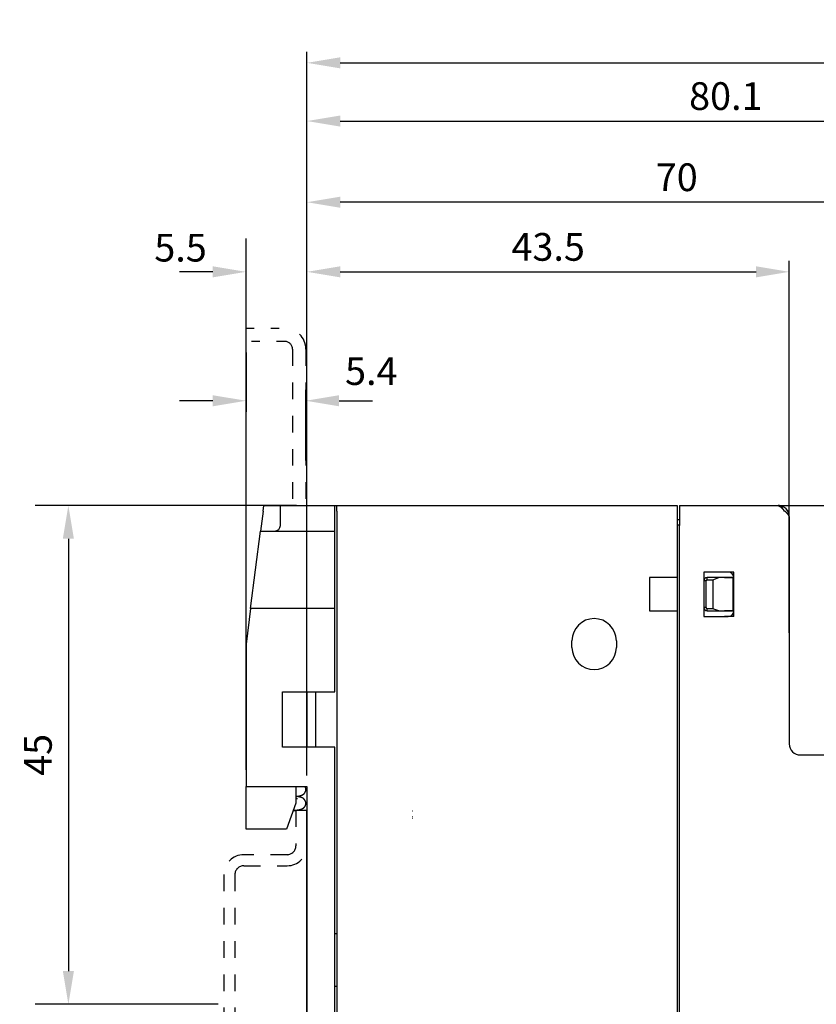
# Model space of a CAD drawing. Extents: x 792 to 1215, y 295 to 551.
# Drawn here: x 909 to 981, y 453 to 542 of the extents above; entities that cross this region are included whole.
import ezdxf

# ---------------------------------------------------------------- set-up
doc = ezdxf.new("R2010")
doc.units = 0
doc.header["$MEASUREMENT"] = 0
doc.header["$PDMODE"] = 2
doc.header["$PDSIZE"] = -0.01
doc.linetypes.add('HIDDEN', pattern=[4.5, 1.5, -1.5, 1.5])
doc.linetypes.add('SHORT_DASH', pattern=[3, 0.75, -1.5, 0.75])
for name, color, linetype in [('1', 7, 'Continuous'), ('2', 7, 'Continuous'), ('204', 7, 'Continuous'), ('3', 7, 'Continuous')]:
    doc.layers.add(name, color=color, linetype=linetype)
doc.styles.get("Standard").update_dxf_attribs({"font": 'monotxt.shx'})
doc.dimstyles.new('DSTYLE1', dxfattribs={"dimtxt": 2.5, "dimasz": 3, "dimexe": 1, "dimexo": 1, "dimgap": 1, "dimtad": 1, "dimdec": 3, "dimrnd": 0.01, "dimzin": 11, "dimdsep": 46, "dimtxsty": 'STANDARD', "dimcen": 0.09, "dimadec": 0, "dimazin": 0, "dimtp": 0.1, "dimtm": 0.1, "dimtfac": 1, "dimtdec": 3, "dimtofl": 0, "dimtmove": 2, "dimatfit": 3, "dimfxl": 1, "dimtolj": 1, "dimtzin": 0, "dimarcsym": 0})
doc.dimstyles.new('DSTYLE2', dxfattribs={"dimtxt": 2.5, "dimasz": 3, "dimexe": 3, "dimexo": 1.5, "dimgap": 1.5, "dimtad": 1, "dimdec": 3, "dimrnd": 0.1, "dimzin": 11, "dimdsep": 46, "dimtxsty": 'STANDARD', "dimcen": 0.09, "dimadec": 0, "dimazin": 0, "dimtp": 1, "dimtm": 1, "dimtfac": 1, "dimtdec": 3, "dimtofl": 0, "dimtmove": 2, "dimatfit": 3, "dimfxl": 1, "dimtolj": 1, "dimtzin": 0, "dimarcsym": 0})
doc.dimstyles.new('DSTYLE7', dxfattribs={"dimtxt": 2.5, "dimasz": 3, "dimexe": 1, "dimexo": 1, "dimgap": 1, "dimtad": 1, "dimdec": 3, "dimrnd": 0.1, "dimzin": 11, "dimdsep": 46, "dimtxsty": 'STANDARD', "dimcen": 0.09, "dimadec": 0, "dimazin": 0, "dimtp": 0.1, "dimtm": 0.1, "dimtfac": 1, "dimtdec": 3, "dimtofl": 0, "dimtmove": 2, "dimatfit": 3, "dimfxl": 1, "dimtolj": 1, "dimtzin": 0, "dimarcsym": 0})

# ---------------------------------------------------------------- blocks, each defined once
blk = doc.blocks.new('*D19')
at = {"layer": '2', "color": 0, "linetype": 'Continuous', "lineweight": -2}
for p, q in [((929.79, 474.139), (929.79, 522.072)), ((935.29, 474.139), (935.29, 522.072)), ((926.79, 519.072), (923.79, 519.072)), ((938.29, 519.072), (941.29, 519.072))]:
    blk.add_line(p, q, dxfattribs=at)
at = {"layer": '2', "color": 0, "linetype": 'Continuous'}
for points in [[(926.79, 519.572), (926.79, 518.572), (929.79, 519.072)], [(938.29, 519.572), (938.29, 518.572), (935.29, 519.072)]]:
    blk.add_solid(points, dxfattribs=at)
at = {"layer": 'Defpoints', "color": 0, "linetype": 'Continuous'}
for p in [(929.79, 519.072), (929.79, 472.639), (935.29, 472.639)]:
    blk.add_point(p, dxfattribs=at)
at = {"layer": '2', "color": 0, "linetype": 'Continuous', "insert": (923.885, 521.251), "char_height": 2.5, "attachment_point": 5}
blk.add_mtext('\\A1;5.5', dxfattribs=at)
blk = doc.blocks.new('*D18')
at = {"layer": '2', "color": 0, "linetype": 'Continuous', "lineweight": -2}
for p, q in [((935.29, 473.639), (935.29, 533.678)), ((1015.391, 455.654), (1015.391, 533.678)), ((938.29, 532.678), (1012.391, 532.678))]:
    blk.add_line(p, q, dxfattribs=at)
at = {"layer": '2', "color": 0, "linetype": 'Continuous'}
for points in [[(938.29, 533.178), (938.29, 532.178), (935.29, 532.678)], [(1012.391, 533.178), (1012.391, 532.178), (1015.391, 532.678)]]:
    blk.add_solid(points, dxfattribs=at)
at = {"layer": 'Defpoints', "color": 0, "linetype": 'Continuous'}
for p in [(1015.391, 532.678), (935.29, 472.639), (1015.391, 454.654)]:
    blk.add_point(p, dxfattribs=at)
at = {"layer": '2', "color": 0, "linetype": 'Continuous', "insert": (973.065, 534.929), "char_height": 2.5, "attachment_point": 5}
blk.add_mtext('\\A1;80.1', dxfattribs=at)
blk = doc.blocks.new('*D17')
at = {"layer": '2', "color": 0, "linetype": 'Continuous', "lineweight": -2}
for p, q in [((935.29, 473.639), (935.29, 526.355)), ((1005.29, 473.989), (1005.29, 526.355)), ((1002.29, 525.355), (938.29, 525.355))]:
    blk.add_line(p, q, dxfattribs=at)
at = {"layer": '2', "color": 0, "linetype": 'Continuous'}
for points in [[(938.29, 525.855), (938.29, 524.855), (935.29, 525.355)], [(1002.29, 525.855), (1002.29, 524.855), (1005.29, 525.355)]]:
    blk.add_solid(points, dxfattribs=at)
at = {"layer": 'Defpoints', "color": 0, "linetype": 'Continuous'}
for p in [(935.29, 525.355), (935.29, 472.639), (1005.29, 472.989)]:
    blk.add_point(p, dxfattribs=at)
at = {"layer": '2', "color": 0, "linetype": 'Continuous', "insert": (968.64, 527.606), "char_height": 2.5, "attachment_point": 5}
blk.add_mtext('\\A1;70', dxfattribs=at)
blk = doc.blocks.new('*D39')
at = {"layer": '1', "color": 0, "linetype": 'Continuous', "lineweight": -2}
for p, q in [((934.34, 497.989), (910.769, 497.989)), ((913.769, 494.989), (913.769, 455.989)), ((927.29, 452.989), (910.769, 452.989))]:
    blk.add_line(p, q, dxfattribs=at)
at = {"layer": '1', "color": 0, "linetype": 'Continuous'}
for points in [[(913.269, 494.989), (914.269, 494.989), (913.769, 497.989)], [(913.269, 455.989), (914.269, 455.989), (913.769, 452.989)]]:
    blk.add_solid(points, dxfattribs=at)
at = {"layer": 'Defpoints', "color": 0, "linetype": 'Continuous'}
for p in [(935.84, 497.989), (913.769, 452.989), (928.79, 452.989)]:
    blk.add_point(p, dxfattribs=at)
at = {"layer": '1', "color": 0, "linetype": 'Continuous', "insert": (911.019, 475.489), "char_height": 2.5, "attachment_point": 5, "rotation": 90}
blk.add_mtext('\\A1;45', dxfattribs=at)
blk = doc.blocks.new('*D41')
at = {"layer": '1', "color": 0, "linetype": 'Continuous', "lineweight": -2}
for p, q in [((977.984, 497.989), (1052.864, 497.989)), ((1049.864, 494.989), (1049.864, 311.711)), ((993.09, 308.711), (1052.864, 308.711))]:
    blk.add_line(p, q, dxfattribs=at)
at = {"layer": '1', "color": 0, "linetype": 'Continuous'}
for points in [[(1049.364, 494.989), (1050.364, 494.989), (1049.864, 497.989)], [(1049.364, 311.711), (1050.364, 311.711), (1049.864, 308.711)]]:
    blk.add_solid(points, dxfattribs=at)
at = {"layer": 'Defpoints', "color": 0, "linetype": 'Continuous'}
for p in [(976.484, 497.989), (991.59, 308.711), (1049.864, 308.711)]:
    blk.add_point(p, dxfattribs=at)
at = {"layer": '1', "color": 0, "linetype": 'Continuous', "insert": (1047.114, 403.35), "char_height": 2.5, "attachment_point": 5, "rotation": 90}
blk.add_mtext('\\A1;189.5', dxfattribs=at)
blk = doc.blocks.new('*D58')
at = {"layer": '1', "color": 0, "linetype": 'Continuous', "lineweight": -2}
for p, q in [((935.29, 473.639), (935.29, 520.072)), ((978.79, 486.489), (978.79, 520.072)), ((938.29, 519.072), (975.79, 519.072))]:
    blk.add_line(p, q, dxfattribs=at)
at = {"layer": '1', "color": 0, "linetype": 'Continuous'}
for points in [[(938.29, 519.572), (938.29, 518.572), (935.29, 519.072)], [(975.79, 519.572), (975.79, 518.572), (978.79, 519.072)]]:
    blk.add_solid(points, dxfattribs=at)
at = {"layer": 'Defpoints', "color": 0, "linetype": 'Continuous'}
for p in [(978.79, 519.072), (978.79, 485.489), (935.29, 472.639)]:
    blk.add_point(p, dxfattribs=at)
at = {"layer": '1', "color": 0, "linetype": 'Continuous', "insert": (957.04, 521.322), "char_height": 2.5, "attachment_point": 5}
blk.add_mtext('\\A1;43.5', dxfattribs=at)
blk = doc.blocks.new('*D62')
at = {"layer": '1', "color": 0, "linetype": 'Continuous', "lineweight": -2}
for p, q in [((929.79, 511.789), (929.79, 506.442)), ((935.19, 502.045), (935.19, 508.442)), ((926.79, 507.442), (923.79, 507.442)), ((938.19, 507.442), (941.19, 507.442))]:
    blk.add_line(p, q, dxfattribs=at)
at = {"layer": '1', "color": 0, "linetype": 'Continuous'}
for points in [[(926.79, 507.942), (926.79, 506.942), (929.79, 507.442)], [(938.19, 507.942), (938.19, 506.942), (935.19, 507.442)]]:
    blk.add_solid(points, dxfattribs=at)
at = {"layer": 'Defpoints', "color": 0, "linetype": 'Continuous'}
for p in [(929.79, 512.789), (935.19, 507.442), (935.19, 501.045)]:
    blk.add_point(p, dxfattribs=at)
at = {"layer": '1', "color": 0, "linetype": 'Continuous', "insert": (941.089, 510.118), "char_height": 2.5, "attachment_point": 5}
blk.add_mtext('\\A1;5.4', dxfattribs=at)
blk = doc.blocks.new('*D68')
at = {"layer": '1', "color": 0, "linetype": 'Continuous', "lineweight": -2}
for p, q in [((935.29, 473.639), (935.29, 538.931)), ((1039.99, 376.395), (1039.99, 538.931)), ((938.29, 537.931), (1036.99, 537.931))]:
    blk.add_line(p, q, dxfattribs=at)
at = {"layer": '1', "color": 0, "linetype": 'Continuous'}
for points in [[(938.29, 538.431), (938.29, 537.431), (935.29, 537.931)], [(1036.99, 538.431), (1036.99, 537.431), (1039.99, 537.931)]]:
    blk.add_solid(points, dxfattribs=at)
at = {"layer": 'Defpoints', "color": 0, "linetype": 'Continuous'}
for p in [(1039.99, 537.931), (935.29, 472.639), (1039.99, 375.395)]:
    blk.add_point(p, dxfattribs=at)
at = {"layer": '1', "color": 0, "linetype": 'Continuous', "insert": (987.64, 540.181), "char_height": 2.5, "attachment_point": 5}
blk.add_mtext('\\A1;105', dxfattribs=at)

msp = doc.modelspace()

# ---------------------------------------------------------------- linework, layer by layer
at = {"layer": '1', "color": 1, "linetype": 'Continuous'}
msp.add_line((935.2898, 435.5386), (935.2898, 470.4886), dxfattribs=at)
at = {"layer": '2', "color": 6, "linetype": 'HIDDEN'}
for p, q in [((929.7898, 512.7886), (929.7898, 513.9886)), ((929.7898, 512.7886), (929.7898, 513.9886)), ((933.9898, 512.0886), (933.9898, 497.9886)), ((935.1898, 512.0886), (935.1898, 497.9886))]:
    msp.add_line(p, q, dxfattribs=at)
at = {"layer": '2', "color": 6, "linetype": 'SHORT_DASH'}
for p, q in [((929.7898, 513.9886), (933.2898, 513.9886)), ((933.2898, 512.7886), (929.7898, 512.7886))]:
    msp.add_line(p, q, dxfattribs=at)
at = {"layer": '2', "color": 40, "linetype": 'HIDDEN'}
for p, q in [((934.2898, 470.4886), (934.2898, 467.2886)), ((933.4898, 466.4886), (929.5898, 466.4886)), ((929.5898, 465.4886), (933.4898, 465.4886)), ((927.7898, 464.6886), (927.7898, 441.2886)), ((928.7898, 464.6886), (928.7898, 441.2886))]:
    msp.add_line(p, q, dxfattribs=at)
at = {"layer": '2', "color": 5, "linetype": 'Continuous'}
for p, q in [((944.7897, 469.9386), (944.7907, 469.9386)), ((944.7898, 470.4386), (944.7907, 470.4386))]:
    msp.add_line(p, q, dxfattribs=at)
msp.add_lwpolyline([(944.7907, 469.7386), (944.7907, 469.7386), (944.7906, 469.7386), (944.7906, 469.7386), (944.7905, 469.7386), (944.7905, 469.7386, 0), (944.7904, 469.7386), (944.7904, 469.7386), (944.7903, 469.7386, 0), (944.7903, 469.7386), (944.7902, 469.7386, 0), (944.7902, 469.7386), (944.7901, 469.7386, 0), (944.7901, 469.7386), (944.79, 469.7386), (944.79, 469.7386), (944.7899, 469.7386), (944.7899, 469.7386), (944.7898, 469.7386)], format="xyb", dxfattribs=at)
at = {"layer": '2', "color": 6, "linetype": 'HIDDEN'}
for radius, end in [(1.9, 90), (0.7, 89.99999)]:
    msp.add_arc((933.2898, 512.0886), radius, 0, end, dxfattribs=at)
at = {"layer": '2', "color": 40, "linetype": 'HIDDEN'}
for centre, radius, start, end in [((933.4898, 467.2886), 1.8, 270, 0), ((933.4898, 467.2886), 0.8, 270, 0), ((929.5898, 464.6886), 1.8, 90, 180), ((929.5898, 464.6886), 0.8, 90, 180)]:
    msp.add_arc(centre, radius, start, end, dxfattribs=at)
at = {"layer": '204', "color": 6, "linetype": 'Continuous'}
for p, q in [((966.1907, 491.482), (966.1907, 488.482)), ((968.6908, 491.482), (966.1908, 491.482)), ((968.6907, 491.482), (968.6907, 488.482)), ((973.2898, 491.982), (971.0898, 491.982)), ((971.0898, 491.982), (971.0898, 487.982)), ((971.3907, 491.282), (971.3907, 491.482)), ((971.3907, 491.282), (971.8907, 491.282)), ((972.433, 491.482), (971.3908, 491.482)), ((971.8907, 491.282), (972.433, 491.482)), ((971.8907, 491.282), (971.8907, 488.682)), ((973.6908, 491.482), (972.433, 491.482)), ((973.6907, 491.482), (973.6907, 488.482)), ((973.7898, 488.482), (973.7898, 491.482)), ((971.2907, 491.182), (971.0907, 491.182)), ((971.2907, 488.782), (971.2907, 491.182)), ((971.2907, 488.782), (971.0907, 488.782)), ((971.8907, 488.682), (971.3907, 488.682)), ((971.3907, 488.482), (971.3907, 488.682)), ((972.433, 488.482), (971.8907, 488.682)), ((966.1908, 488.482), (968.6908, 488.482)), ((971.0898, 487.982), (973.2898, 487.982)), ((971.3908, 488.482), (972.433, 488.482)), ((972.433, 488.482), (973.6908, 488.482))]:
    msp.add_line(p, q, dxfattribs=at)
for centre, radius, start, end in [((971.3908, 491.182), 0.3, 90, 180), ((971.3908, 491.182), 0.1, 90, 180), ((973.2898, 491.482), 0.5, 0, 90), ((971.3908, 488.782), 0.3, 180, 270), ((971.3908, 488.782), 0.1, 180, 270), ((973.2898, 488.482), 0.5, 270, 0)]:
    msp.add_arc(centre, radius, start, end, dxfattribs=at)
at = {"layer": '3', "color": 6, "linetype": 'Continuous'}
for p, q in [((931.3258, 497.4886), (931.0954, 495.6886)), ((931.3258, 497.4886), (931.3898, 497.9886)), ((931.3898, 497.9886), (932.8898, 497.9886)), ((932.8898, 497.9886), (937.7898, 497.9886)), ((932.8898, 497.4886), (932.8898, 497.9886)), ((932.8898, 496.1886), (932.8898, 497.4886)), ((937.7898, 497.4886), (937.7898, 497.9886)), ((937.7898, 497.9886), (937.7898, 497.9886)), ((937.7898, 497.9886), (937.9908, 497.9886)), ((937.7898, 495.6886), (937.7898, 497.4886)), ((937.9908, 497.9886), (968.6908, 497.9886)), ((937.9908, 497.4886), (937.9908, 497.9886)), ((937.9908, 497.4886), (937.9908, 408.4886)), ((968.6908, 497.9886), (968.6908, 497.4886)), ((968.6908, 497.4886), (968.6908, 437.2886)), ((968.8898, 497.9886), (977.7898, 497.9886)), ((968.8898, 497.9886), (968.8898, 497.4886)), ((968.8898, 497.9886), (977.7898, 497.9886)), ((968.8898, 497.4886), (968.8898, 496.1886)), ((968.6908, 496.7386), (968.8898, 496.7386)), ((978.7898, 496.9886), (978.7898, 476.4886)), ((978.7898, 496.9886), (978.7898, 476.4886)), ((930.1994, 488.6886), (931.0954, 495.6886)), ((931.0954, 495.6886), (932.3898, 495.6886)), ((932.3898, 495.6886), (937.7898, 495.6886)), ((937.7898, 488.6886), (937.7898, 495.6886)), ((968.6908, 496.2386), (968.8898, 496.2386)), ((968.8898, 408.4886), (968.8898, 496.1886)), ((973.7898, 491.9886), (972.9408, 491.9886)), ((972.9408, 491.4886), (973.6908, 491.4886)), ((972.9408, 491.4886), (973.6908, 491.4886)), ((973.7898, 491.4886), (973.6908, 491.4886)), ((973.6908, 491.4886), (973.6908, 488.4886)), ((973.6908, 491.4886), (973.6908, 488.4886)), ((973.7898, 491.4886), (973.6908, 491.4886)), ((973.7898, 487.9886), (973.7898, 491.9886)), ((930.1994, 488.6886), (929.7898, 485.4886)), ((937.7898, 488.6886), (930.1994, 488.6886)), ((937.7898, 481.1886), (937.7898, 488.6886)), ((973.6908, 488.4886), (972.9408, 488.4886)), ((973.6908, 488.4886), (972.9408, 488.4886)), ((973.7898, 487.9886), (972.9408, 487.9886)), ((973.6908, 488.4886), (973.7898, 488.4886)), ((973.6908, 488.4886), (973.7898, 488.4886)), ((929.7898, 485.4886), (929.7898, 472.6386)), ((959.1908, 485.1886), (959.1908, 485.7886)), ((963.1908, 485.7886), (963.1908, 485.1886)), ((933.0898, 481.1886), (937.7898, 481.1886)), ((933.0898, 476.1886), (933.0898, 481.1886)), ((935.2898, 481.1886), (935.2898, 476.1886)), ((936.0898, 476.1886), (936.0898, 481.1886)), ((937.7898, 476.1886), (933.0898, 476.1886)), ((937.7898, 424.7886), (937.7898, 476.1886)), ((979.7898, 475.4886), (1004.2898, 475.4886)), ((929.7898, 472.6386), (935.2898, 472.6386)), ((929.7898, 468.7886), (929.7898, 472.6386)), ((934.2898, 472.6386), (934.2898, 471.1386)), ((935.2898, 472.6386), (935.2898, 435.5386)), ((934.2898, 471.1386), (933.4344, 468.7886)), ((935.2898, 470.4886), (934.0532, 470.4886)), ((933.4344, 468.7886), (929.7898, 468.7886)), ((937.7898, 459.3886), (937.9908, 459.3886)), ((937.9908, 454.5886), (937.7898, 454.5886))]:
    msp.add_line(p, q, dxfattribs=at)
for points in [[(977.7897, 497.9886), (977.79, 497.9885, -0.0250779), (977.7906, 497.9883, -0.0017464), (977.7916, 497.9879, -0.0011742), (977.793, 497.9874, -0.0018475), (977.7947, 497.9868, -0.0018504), (977.7969, 497.986, -0.001832), (977.7994, 497.985, -0.0017823), (977.8023, 497.9839, -0.0018556), (977.8055, 497.9826, -0.0018415), (977.8091, 497.9811, -0.0018919), (977.8131, 497.9794, -0.0018824), (977.8173, 497.9776, -0.001932), (977.8219, 497.9756, -0.0019293), (977.8268, 497.9734, -0.0019761), (977.8321, 497.971, -0.001976), (977.8376, 497.9685, -0.0020179), (977.8434, 497.9657, -0.0020247), (977.8496, 497.9627, -0.0020753), (977.856, 497.9595, -0.0020905), (977.8626, 497.9562, -0.0021547), (977.8696, 497.9526, -0.0021541), (977.8767, 497.9488, -0.0021449), (977.8841, 497.9448, -0.0021262), (977.8917, 497.9406, -0.0021451), (977.8995, 497.9362, -0.0021431), (977.9075, 497.9317, -0.0021659), (977.9157, 497.9269, -0.0021709), (977.9241, 497.9219, -0.0022013), (977.9326, 497.9167, -0.0022136), (977.9413, 497.9112, -0.0022491), (977.9502, 497.9056, -0.002267), (977.9592, 497.8998, -0.0023073), (977.9683, 497.8938, -0.0023301), (977.9776, 497.8875, -0.0023743), (977.987, 497.8811, -0.0024017), (977.9964, 497.8744, -0.0024501), (978.006, 497.8675, -0.002481), (978.0157, 497.8604, -0.0025317), (978.0255, 497.8531, -0.0025679), (978.0353, 497.8456, -0.0026252), (978.0452, 497.8379, -0.00266), (978.0551, 497.8299, -0.0027115), (978.0651, 497.8218, -0.0027639), (978.0751, 497.8134, -0.0028392), (978.0852, 497.8047, -0.0028558), (978.0952, 497.796, -0.0029123), (978.1051, 497.7871, -0.0029834), (978.1149, 497.7781, -0.0030457), (978.1244, 497.7691, -0.0031248), (978.1338, 497.76, -0.0032065), (978.143, 497.7509, -0.0032929), (978.1519, 497.7418, -0.0033931), (978.1607, 497.7326, -0.0034992), (978.1692, 497.7234, -0.003615), (978.1775, 497.7141, -0.0037384), (978.1856, 497.7049, -0.0038752), (978.1934, 497.6956, -0.0040203), (978.201, 497.6863, -0.0041795), (978.2084, 497.677, -0.0043494), (978.2154, 497.6677, -0.0045362), (978.2222, 497.6584, -0.0047331), (978.2287, 497.6491, -0.0049468), (978.235, 497.6398, -0.0051812), (978.2409, 497.6306, -0.0054441), (978.2465, 497.6213, -0.005697), (978.2519, 497.6121, -0.0059469), (978.2569, 497.6029, -0.0063133), (978.2616, 497.5938, -0.0068019), (978.2659, 497.5847, -0.0069508), (978.2699, 497.5756, -0.0067948), (978.2736, 497.5667, -0.0079571), (978.2769, 497.5576, -0.0101815), (978.2799, 497.5485, -0.0080832), (978.2824, 497.5399, -0.0025707), (978.2846, 497.5322, -0.012387), (978.2865, 497.5225, -0.0236975), (978.2882, 497.5077, -0.0123182), (978.2898, 497.4886, -0.0066289)], [(977.7897, 497.9886), (977.79, 497.9885, -0.0250779), (977.7906, 497.9883, -0.0017464), (977.7916, 497.9879, -0.0011742), (977.793, 497.9874, -0.0018475), (977.7947, 497.9868, -0.0018504), (977.7969, 497.986, -0.001832), (977.7994, 497.985, -0.0017823), (977.8023, 497.9839, -0.0018556), (977.8055, 497.9826, -0.0018415), (977.8091, 497.9811, -0.0018919), (977.8131, 497.9794, -0.0018824), (977.8173, 497.9776, -0.001932), (977.8219, 497.9756, -0.0019293), (977.8268, 497.9734, -0.0019761), (977.8321, 497.971, -0.001976), (977.8376, 497.9685, -0.0020179), (977.8434, 497.9657, -0.0020247), (977.8496, 497.9627, -0.0020753), (977.856, 497.9595, -0.0020905), (977.8626, 497.9562, -0.0021547), (977.8696, 497.9526, -0.0021541), (977.8767, 497.9488, -0.0021449), (977.8841, 497.9448, -0.0021262), (977.8917, 497.9406, -0.0021451), (977.8995, 497.9362, -0.0021431), (977.9075, 497.9317, -0.0021659), (977.9157, 497.9269, -0.0021709), (977.9241, 497.9219, -0.0022013), (977.9326, 497.9167, -0.0022136), (977.9413, 497.9112, -0.0022491), (977.9502, 497.9056, -0.002267), (977.9592, 497.8998, -0.0023073), (977.9683, 497.8938, -0.0023301), (977.9776, 497.8875, -0.0023743), (977.987, 497.8811, -0.0024017), (977.9964, 497.8744, -0.0024501), (978.006, 497.8675, -0.002481), (978.0157, 497.8604, -0.0025317), (978.0255, 497.8531, -0.0025679), (978.0353, 497.8456, -0.0026252), (978.0452, 497.8379, -0.00266), (978.0551, 497.8299, -0.0027115), (978.0651, 497.8218, -0.0027639), (978.0751, 497.8134, -0.0028392), (978.0852, 497.8047, -0.0028558), (978.0952, 497.796, -0.0029123), (978.1051, 497.7871, -0.0029834), (978.1149, 497.7781, -0.0030457), (978.1244, 497.7691, -0.0031248), (978.1338, 497.76, -0.0032065), (978.143, 497.7509, -0.0032929), (978.1519, 497.7418, -0.0033931), (978.1607, 497.7326, -0.0034992), (978.1692, 497.7234, -0.003615), (978.1775, 497.7141, -0.0037384), (978.1856, 497.7049, -0.0038752), (978.1934, 497.6956, -0.0040203), (978.201, 497.6863, -0.0041795), (978.2084, 497.677, -0.0043494), (978.2154, 497.6677, -0.0045362), (978.2222, 497.6584, -0.0047331), (978.2287, 497.6491, -0.0049468), (978.235, 497.6398, -0.0051812), (978.2409, 497.6306, -0.0054441), (978.2465, 497.6213, -0.005697), (978.2519, 497.6121, -0.0059469), (978.2569, 497.6029, -0.0063133), (978.2616, 497.5938, -0.0068019), (978.2659, 497.5847, -0.0069508), (978.2699, 497.5756, -0.0067948), (978.2736, 497.5667, -0.0079571), (978.2769, 497.5576, -0.0101815), (978.2799, 497.5485, -0.0080832), (978.2824, 497.5399, -0.0025707), (978.2846, 497.5322, -0.012387), (978.2865, 497.5225, -0.0236975), (978.2882, 497.5077, -0.0123182), (978.2898, 497.4886, -0.0066289)], [(977.9874, 497.9542), (977.9868, 497.9544, 0.0000666), (977.9858, 497.9547, -0.0002121), (977.9843, 497.9552, 0.0000875), (977.9825, 497.9558, 0.0005018), (977.9802, 497.9565, 0.0006202), (977.9776, 497.9573, 0.0006881), (977.9746, 497.9582, 0.0007273), (977.9712, 497.9593, 0.0008086), (977.9676, 497.9604, 0.0008514), (977.9636, 497.9615, 0.0009216), (977.9594, 497.9628, 0.0009665), (977.9549, 497.9641, 0.0010419), (977.9502, 497.9654, 0.0010952), (977.9452, 497.9668, 0.001178), (977.9401, 497.9682, 0.0012428), (977.9348, 497.9697, 0.0013386), (977.9293, 497.9711, 0.0014166), (977.9236, 497.9725, 0.0015248), (977.9179, 497.974, 0.0016271), (977.912, 497.9754, 0.0017708), (977.9061, 497.9768, 0.0018792), (977.9001, 497.9781, 0.0020022), (977.8941, 497.9794, 0.0022122), (977.8881, 497.9807, 0.0025518), (977.882, 497.9819, 0.0024263), (977.8761, 497.983, 0.0019109), (977.8704, 497.984, 0.0017536), (977.8649, 497.985, 0.0017796), (977.8597, 497.9858, 0.0018536), (977.8548, 497.9866, 0.0019412), (977.8501, 497.9873, 0.002048), (977.8456, 497.988, 0.0021302), (977.8414, 497.9885, 0.0022447), (977.8373, 497.989, 0.0023422), (977.8335, 497.9894, 0.0024742), (977.8299, 497.9898, 0.0025827), (977.8265, 497.9901, 0.0027321), (977.8233, 497.9904, 0.0028544), (977.8203, 497.9906, 0.0030242), (977.8175, 497.9907, 0.0031608), (977.8148, 497.9909, 0.0033525), (977.8123, 497.9909, 0.0035028), (977.81, 497.991, 0.0037185), (977.8078, 497.991, 0.0038836), (977.8058, 497.9909, 0.0041184), (977.804, 497.9909, 0.0042806), (977.8023, 497.9908, 0.0045457), (977.8007, 497.9907, 0.0047426), (977.7992, 497.9905, 0.0049601), (977.7979, 497.9904, 0.004979), (977.7967, 497.9902, 0.0053755), (977.7955, 497.9901, 0.0058465), (977.7945, 497.9899, 0.0054217), (977.7936, 497.9897, 0.0040417), (977.7929, 497.9895, 0.006054), (977.7921, 497.9893, 0.0077027), (977.7911, 497.9891, 0.0048818), (977.7899, 497.9887, 0.0036705)], [(977.9874, 497.9542), (977.9868, 497.9544, 0.0000666), (977.9858, 497.9547, -0.0002121), (977.9843, 497.9552, 0.0000875), (977.9825, 497.9558, 0.0005018), (977.9802, 497.9565, 0.0006202), (977.9776, 497.9573, 0.0006881), (977.9746, 497.9582, 0.0007273), (977.9712, 497.9593, 0.0008086), (977.9676, 497.9604, 0.0008514), (977.9636, 497.9615, 0.0009216), (977.9594, 497.9628, 0.0009665), (977.9549, 497.9641, 0.0010419), (977.9502, 497.9654, 0.0010952), (977.9452, 497.9668, 0.001178), (977.9401, 497.9682, 0.0012428), (977.9348, 497.9697, 0.0013386), (977.9293, 497.9711, 0.0014166), (977.9236, 497.9725, 0.0015248), (977.9179, 497.974, 0.0016271), (977.912, 497.9754, 0.0017708), (977.9061, 497.9768, 0.0018792), (977.9001, 497.9781, 0.0020022), (977.8941, 497.9794, 0.0022122), (977.8881, 497.9807, 0.0025518), (977.882, 497.9819, 0.0024263), (977.8761, 497.983, 0.0019109), (977.8704, 497.984, 0.0017536), (977.8649, 497.985, 0.0017796), (977.8597, 497.9858, 0.0018536), (977.8548, 497.9866, 0.0019412), (977.8501, 497.9873, 0.002048), (977.8456, 497.988, 0.0021302), (977.8414, 497.9885, 0.0022447), (977.8373, 497.989, 0.0023422), (977.8335, 497.9894, 0.0024742), (977.8299, 497.9898, 0.0025827), (977.8265, 497.9901, 0.0027321), (977.8233, 497.9904, 0.0028544), (977.8203, 497.9906, 0.0030242), (977.8175, 497.9907, 0.0031608), (977.8148, 497.9909, 0.0033525), (977.8123, 497.9909, 0.0035028), (977.81, 497.991, 0.0037185), (977.8078, 497.991, 0.0038836), (977.8058, 497.9909, 0.0041184), (977.804, 497.9909, 0.0042806), (977.8023, 497.9908, 0.0045457), (977.8007, 497.9907, 0.0047426), (977.7992, 497.9905, 0.0049601), (977.7979, 497.9904, 0.004979), (977.7967, 497.9902, 0.0053755), (977.7955, 497.9901, 0.0058465), (977.7945, 497.9899, 0.0054217), (977.7936, 497.9897, 0.0040417), (977.7929, 497.9895, 0.006054), (977.7921, 497.9893, 0.0077027), (977.7911, 497.9891, 0.0048818), (977.7899, 497.9887, 0.0036705)], [(977.8668, 497.9846), (977.8717, 497.9838, -0.0028269), (977.8766, 497.9829, -0.0027437), (977.8816, 497.9819, -0.0026772), (977.8867, 497.9809, -0.0026364), (977.8918, 497.9798, -0.0025879), (977.897, 497.9786, -0.0025424), (977.9022, 497.9773, -0.0024955), (977.9075, 497.976, -0.002457), (977.9128, 497.9747, -0.0024153), (977.9182, 497.9732, -0.0023801), (977.9236, 497.9717, -0.0023423), (977.9291, 497.9701, -0.0023109), (977.9347, 497.9685, -0.0022767), (977.9402, 497.9667, -0.0022485), (977.9458, 497.9649, -0.0022176), (977.9515, 497.9631, -0.0021925), (977.9572, 497.9612, -0.0021645), (977.9629, 497.9592, -0.002142), (977.9687, 497.9571, -0.0021168), (977.9746, 497.9549, -0.0020972), (977.9804, 497.9527, -0.002074), (977.9863, 497.9505, -0.0020552), (977.9923, 497.9481, -0.0020363), (977.9982, 497.9457, -0.0020246), (978.0042, 497.9432, -0.0020008), (978.0103, 497.9406, -0.0019743), (978.0163, 497.938, -0.0019761), (978.0224, 497.9353, -0.0020059), (978.0286, 497.9325, -0.001931), (978.0347, 497.9297, -0.0017884), (978.0408, 497.9268, -0.0019707), (978.0471, 497.9238, -0.0023488), (978.0535, 497.9206, -0.0017534), (978.0596, 497.9176, -0.000565), (978.0651, 497.9148, -0.0024918), (978.0722, 497.9111, -0.0042536), (978.0831, 497.9052, -0.0020363), (978.0975, 497.8973, -0.0010629)], [(977.8668, 497.9846), (977.8717, 497.9838, -0.0028269), (977.8766, 497.9829, -0.0027437), (977.8816, 497.9819, -0.0026772), (977.8867, 497.9809, -0.0026364), (977.8918, 497.9798, -0.0025879), (977.897, 497.9786, -0.0025424), (977.9022, 497.9773, -0.0024955), (977.9075, 497.976, -0.002457), (977.9128, 497.9747, -0.0024153), (977.9182, 497.9732, -0.0023801), (977.9236, 497.9717, -0.0023423), (977.9291, 497.9701, -0.0023109), (977.9347, 497.9685, -0.0022767), (977.9402, 497.9667, -0.0022485), (977.9458, 497.9649, -0.0022176), (977.9515, 497.9631, -0.0021925), (977.9572, 497.9612, -0.0021645), (977.9629, 497.9592, -0.002142), (977.9687, 497.9571, -0.0021168), (977.9746, 497.9549, -0.0020972), (977.9804, 497.9527, -0.002074), (977.9863, 497.9505, -0.0020552), (977.9923, 497.9481, -0.0020363), (977.9982, 497.9457, -0.0020246), (978.0042, 497.9432, -0.0020008), (978.0103, 497.9406, -0.0019743), (978.0163, 497.938, -0.0019761), (978.0224, 497.9353, -0.0020059), (978.0286, 497.9325, -0.001931), (978.0347, 497.9297, -0.0017884), (978.0408, 497.9268, -0.0019707), (978.0471, 497.9238, -0.0023488), (978.0535, 497.9206, -0.0017534), (978.0596, 497.9176, -0.000565), (978.0651, 497.9148, -0.0024918), (978.0722, 497.9111, -0.0042536), (978.0831, 497.9052, -0.0020363), (978.0975, 497.8973, -0.0010629)], [(978.0975, 497.8973), (978.0999, 497.8966, -0.0011297), (978.1023, 497.8958, -0.0011357), (978.1047, 497.895, -0.0011252), (978.1072, 497.8941, -0.0010967), (978.1096, 497.8933, -0.0010752), (978.112, 497.8925, -0.0010559), (978.1144, 497.8916, -0.0010378), (978.1168, 497.8908, -0.0010167), (978.1192, 497.8899, -0.0009983), (978.1215, 497.889, -0.0009782), (978.1239, 497.8881, -0.0009603), (978.1263, 497.8872, -0.0009405), (978.1287, 497.8863, -0.0009229), (978.1311, 497.8854, -0.0009035), (978.1335, 497.8845, -0.0008863), (978.1359, 497.8835, -0.0008672), (978.1382, 497.8826, -0.0008503), (978.1406, 497.8816, -0.0008314), (978.143, 497.8807, -0.0008149), (978.1453, 497.8797, -0.0007965), (978.1477, 497.8787, -0.0007801), (978.1501, 497.8777, -0.0007615), (978.1524, 497.8768, -0.0007459), (978.1548, 497.8758, -0.0007289), (978.1571, 497.8748, -0.0007116), (978.1595, 497.8737, -0.0006903), (978.1618, 497.8727, -0.0006797), (978.1641, 497.8717, -0.0006732), (978.1665, 497.8707, -0.0006416), (978.1688, 497.8697, -0.0005888), (978.1711, 497.8686, -0.0006258), (978.1734, 497.8676, -0.0007107), (978.1758, 497.8665, -0.0005402), (978.178, 497.8655, -0.0002159), (978.18, 497.8646, -0.0007067), (978.1826, 497.8634, -0.0011456), (978.1866, 497.8616, -0.0005587), (978.1917, 497.8591, -0.000301)], [(978.0975, 497.8973), (978.0999, 497.8966, -0.0011297), (978.1023, 497.8958, -0.0011357), (978.1047, 497.895, -0.0011252), (978.1072, 497.8941, -0.0010967), (978.1096, 497.8933, -0.0010752), (978.112, 497.8925, -0.0010559), (978.1144, 497.8916, -0.0010378), (978.1168, 497.8908, -0.0010167), (978.1192, 497.8899, -0.0009983), (978.1215, 497.889, -0.0009782), (978.1239, 497.8881, -0.0009603), (978.1263, 497.8872, -0.0009405), (978.1287, 497.8863, -0.0009229), (978.1311, 497.8854, -0.0009035), (978.1335, 497.8845, -0.0008863), (978.1359, 497.8835, -0.0008672), (978.1382, 497.8826, -0.0008503), (978.1406, 497.8816, -0.0008314), (978.143, 497.8807, -0.0008149), (978.1453, 497.8797, -0.0007965), (978.1477, 497.8787, -0.0007801), (978.1501, 497.8777, -0.0007615), (978.1524, 497.8768, -0.0007459), (978.1548, 497.8758, -0.0007289), (978.1571, 497.8748, -0.0007116), (978.1595, 497.8737, -0.0006903), (978.1618, 497.8727, -0.0006797), (978.1641, 497.8717, -0.0006732), (978.1665, 497.8707, -0.0006416), (978.1688, 497.8697, -0.0005888), (978.1711, 497.8686, -0.0006258), (978.1734, 497.8676, -0.0007107), (978.1758, 497.8665, -0.0005402), (978.178, 497.8655, -0.0002159), (978.18, 497.8646, -0.0007067), (978.1826, 497.8634, -0.0011456), (978.1866, 497.8616, -0.0005587), (978.1917, 497.8591, -0.000301)], [(978.7898, 496.9886), (978.7897, 496.9888, 0.018475), (978.7895, 496.9894, 0.0011109), (978.7891, 496.9904, 0.0009459), (978.7886, 496.9919, 0.0017142), (978.7879, 496.9937, 0.0017625), (978.7871, 496.9959, 0.0017674), (978.7861, 496.9985, 0.0017328), (978.7849, 497.0014, 0.001815), (978.7836, 497.0047, 0.0018084), (978.7821, 497.0084, 0.001864), (978.7804, 497.0124, 0.0018597), (978.7785, 497.0168, 0.0019133), (978.7765, 497.0215, 0.0019144), (978.7742, 497.0265, 0.0019639), (978.7718, 497.0318, 0.0019682), (978.7692, 497.0374, 0.0020156), (978.7663, 497.0434, 0.0020226), (978.7633, 497.0496, 0.0020684), (978.76, 497.0561, 0.0020777), (978.7566, 497.0629, 0.0021223), (978.7529, 497.07, 0.0021334), (978.749, 497.0773, 0.0021771), (978.7449, 497.0849, 0.0021897), (978.7406, 497.0927, 0.0022329), (978.736, 497.1008, 0.0022467), (978.7312, 497.1091, 0.0022891), (978.7262, 497.1176, 0.0023044), (978.721, 497.1264, 0.0023467), (978.7154, 497.1354, 0.0023621), (978.7097, 497.1445, 0.0024033), (978.7037, 497.1539, 0.0024211), (978.6974, 497.1635, 0.0024611), (978.6909, 497.1732, 0.002478), (978.6841, 497.1831, 0.0025344), (978.6771, 497.1931, 0.0025418), (978.6699, 497.2032, 0.0025755), (978.6626, 497.2132, 0.0026078), (978.6551, 497.2232, 0.0025969), (978.6475, 497.2331, 0.0025954), (978.6398, 497.243, 0.0026222), (978.632, 497.2528, 0.0026467), (978.624, 497.2626, 0.0026755), (978.616, 497.2723, 0.0027067), (978.6078, 497.2819, 0.0027506), (978.5995, 497.2914, 0.0027952), (978.5911, 497.3007, 0.0028505), (978.5827, 497.31, 0.0029072), (978.5742, 497.3191, 0.0029761), (978.5655, 497.3281, 0.0030466), (978.5568, 497.337, 0.0031299), (978.5481, 497.3457, 0.0032153), (978.5392, 497.3543, 0.0033147), (978.5303, 497.3626, 0.0034166), (978.5214, 497.3708, 0.0035337), (978.5124, 497.3788, 0.0036548), (978.5034, 497.3866, 0.0037927), (978.4943, 497.3942, 0.0039342), (978.4852, 497.4016, 0.0040937), (978.476, 497.4088, 0.004262), (978.4668, 497.4157, 0.0044506), (978.4576, 497.4223, 0.0046423), (978.4484, 497.4288, 0.0048766), (978.4393, 497.4349, 0.0051363), (978.4301, 497.4407, 0.0054116), (978.421, 497.4463, 0.0056765), (978.4119, 497.4515, 0.0059383), (978.4028, 497.4564, 0.0063148), (978.3938, 497.461, 0.0068127), (978.3848, 497.4653, 0.0069664), (978.3759, 497.4692, 0.0068121), (978.3671, 497.4728, 0.0079778), (978.3581, 497.476, 0.0102004), (978.3491, 497.4789, 0.0080875), (978.3406, 497.4814, 0.0025745), (978.333, 497.4835, 0.0123701), (978.3234, 497.4854, 0.0235359), (978.3088, 497.487, 0.0121745), (978.2898, 497.4886, 0.0065397)], [(978.7898, 496.9886), (978.7897, 496.9888, 0.018475), (978.7895, 496.9894, 0.0011109), (978.7891, 496.9904, 0.0009459), (978.7886, 496.9919, 0.0017142), (978.7879, 496.9937, 0.0017625), (978.7871, 496.9959, 0.0017674), (978.7861, 496.9985, 0.0017328), (978.7849, 497.0014, 0.001815), (978.7836, 497.0047, 0.0018084), (978.7821, 497.0084, 0.001864), (978.7804, 497.0124, 0.0018597), (978.7785, 497.0168, 0.0019133), (978.7765, 497.0215, 0.0019144), (978.7742, 497.0265, 0.0019639), (978.7718, 497.0318, 0.0019682), (978.7692, 497.0374, 0.0020156), (978.7663, 497.0434, 0.0020226), (978.7633, 497.0496, 0.0020684), (978.76, 497.0561, 0.0020777), (978.7566, 497.0629, 0.0021223), (978.7529, 497.07, 0.0021334), (978.749, 497.0773, 0.0021771), (978.7449, 497.0849, 0.0021897), (978.7406, 497.0927, 0.0022329), (978.736, 497.1008, 0.0022467), (978.7312, 497.1091, 0.0022891), (978.7262, 497.1176, 0.0023044), (978.721, 497.1264, 0.0023467), (978.7154, 497.1354, 0.0023621), (978.7097, 497.1445, 0.0024033), (978.7037, 497.1539, 0.0024211), (978.6974, 497.1635, 0.0024611), (978.6909, 497.1732, 0.002478), (978.6841, 497.1831, 0.0025344), (978.6771, 497.1931, 0.0025418), (978.6699, 497.2032, 0.0025755), (978.6626, 497.2132, 0.0026078), (978.6551, 497.2232, 0.0025969), (978.6475, 497.2331, 0.0025954), (978.6398, 497.243, 0.0026222), (978.632, 497.2528, 0.0026467), (978.624, 497.2626, 0.0026755), (978.616, 497.2723, 0.0027067), (978.6078, 497.2819, 0.0027506), (978.5995, 497.2914, 0.0027952), (978.5911, 497.3007, 0.0028505), (978.5827, 497.31, 0.0029072), (978.5742, 497.3191, 0.0029761), (978.5655, 497.3281, 0.0030466), (978.5568, 497.337, 0.0031299), (978.5481, 497.3457, 0.0032153), (978.5392, 497.3543, 0.0033147), (978.5303, 497.3626, 0.0034166), (978.5214, 497.3708, 0.0035337), (978.5124, 497.3788, 0.0036548), (978.5034, 497.3866, 0.0037927), (978.4943, 497.3942, 0.0039342), (978.4852, 497.4016, 0.0040937), (978.476, 497.4088, 0.004262), (978.4668, 497.4157, 0.0044506), (978.4576, 497.4223, 0.0046423), (978.4484, 497.4288, 0.0048766), (978.4393, 497.4349, 0.0051363), (978.4301, 497.4407, 0.0054116), (978.421, 497.4463, 0.0056765), (978.4119, 497.4515, 0.0059383), (978.4028, 497.4564, 0.0063148), (978.3938, 497.461, 0.0068127), (978.3848, 497.4653, 0.0069664), (978.3759, 497.4692, 0.0068121), (978.3671, 497.4728, 0.0079778), (978.3581, 497.476, 0.0102004), (978.3491, 497.4789, 0.0080875), (978.3406, 497.4814, 0.0025745), (978.333, 497.4835, 0.0123701), (978.3234, 497.4854, 0.0235359), (978.3088, 497.487, 0.0121745), (978.2898, 497.4886, 0.0065397)], [(934.2898, 471.7349), (934.3379, 471.7426, 0.0016489), (934.3836, 471.7502, 0.0018622), (934.4269, 471.7578, 0.0020466), (934.4675, 471.7653, 0.0021938), (934.5053, 471.7726, 0.0023872), (934.5406, 471.7798, 0.002517), (934.5734, 471.7868, 0.0026944), (934.604, 471.7938, 0.0028592), (934.6323, 471.8005, 0.0030724), (934.6585, 471.8072, 0.0032315), (934.6828, 471.8136, 0.0034472), (934.7052, 471.82, 0.0036008), (934.7259, 471.8261, 0.0037993), (934.745, 471.8321, 0.0038884), (934.7625, 471.838, 0.0040455), (934.7788, 471.8437, 0.0040866), (934.7938, 471.8492, 0.0040365), (934.8076, 471.8546, 0.0036548), (934.8204, 471.8598, 0.0038385), (934.8326, 471.8649, 0.004297), (934.8445, 471.8702, 0.0044188), (934.8563, 471.8757, 0.0045406), (934.8679, 471.8814, 0.0046071), (934.8793, 471.8872, 0.0046039), (934.8905, 471.8932, 0.0046239), (934.9015, 471.8994, 0.0046545), (934.9123, 471.9057, 0.0046866), (934.923, 471.9122, 0.0047077), (934.9335, 471.9189, 0.004736), (934.9438, 471.9257, 0.0047594), (934.9538, 471.9327, 0.0047881), (934.9637, 471.9399, 0.0048107), (934.9734, 471.9471, 0.0048386), (934.983, 471.9546, 0.0048611), (934.9923, 471.9622, 0.0048886), (935.0014, 471.9699, 0.0049107), (935.0103, 471.9777, 0.0049376), (935.019, 471.9857, 0.0049595), (935.0275, 471.9939, 0.0049857), (935.0358, 472.0021, 0.0050072), (935.044, 472.0105, 0.0050327), (935.0519, 472.0191, 0.0050539), (935.0596, 472.0277, 0.0050786), (935.0671, 472.0365, 0.0050993), (935.0743, 472.0454, 0.0051231), (935.0814, 472.0544, 0.0051433), (935.0883, 472.0635, 0.0051662), (935.0949, 472.0728, 0.0051858), (935.1014, 472.0821, 0.0052075), (935.1076, 472.0916, 0.0052264), (935.1136, 472.1011, 0.005247), (935.1194, 472.1108, 0.0052651), (935.125, 472.1205, 0.0052843), (935.1303, 472.1304, 0.0053014), (935.1354, 472.1403, 0.0053191), (935.1404, 472.1504, 0.0053352), (935.145, 472.1605, 0.0053512), (935.1495, 472.1707, 0.0053661), (935.1537, 472.181, 0.0053803), (935.1577, 472.1914, 0.0053938), (935.1615, 472.2018, 0.0054061), (935.1651, 472.2124, 0.005418), (935.1684, 472.223, 0.0054282), (935.1715, 472.2337, 0.0054384), (935.1743, 472.2444, 0.0054462), (935.1769, 472.2552, 0.0054546), (935.1793, 472.2661, 0.00546), (935.1815, 472.277, 0.0054665), (935.1834, 472.288, 0.005469), (935.185, 472.299, 0.0054727), (935.1865, 472.3101, 0.0054734), (935.1876, 472.3213, 0.005477), (935.1886, 472.3325, 0.0054716), (935.1893, 472.3437, 0.0054648), (935.1897, 472.355, 0.0054676), (935.1899, 472.3663, 0.0054858), (935.1899, 472.3777, 0.0054973), (935.1896, 472.3891, 0.0055214), (935.189, 472.4005, 0.005527), (935.1882, 472.412, 0.0055344), (935.1871, 472.4235, 0.0055374), (935.1858, 472.435, 0.0055509), (935.1842, 472.4465, 0.0055649), (935.1823, 472.458, 0.0055958), (935.1802, 472.4695, 0.0055937), (935.1778, 472.481, 0.0055808), (935.1751, 472.4925, 0.0056489), (935.1722, 472.504, 0.0057992), (935.1689, 472.5155, 0.0056411), (935.1655, 472.527, 0.0052714), (935.1617, 472.5383, 0.0058742), (935.1576, 472.5497, 0.0070949), (935.1531, 472.5614, 0.005334), (935.1487, 472.5723, 0.0016844), (935.1445, 472.5822, 0.0076956), (935.1386, 472.5947, 0.0133664), (935.1285, 472.6137, 0.0064414), (935.1149, 472.6386, 0.0033612)], [(934.0447, 470.4652), (934.0676, 470.4681, 0.000392), (934.0903, 470.471, 0.0003986), (934.1127, 470.4739, 0.0004104), (934.1349, 470.4768, 0.0004278), (934.1567, 470.4797, 0.0004443), (934.1783, 470.4826, 0.0004606), (934.1997, 470.4855, 0.0004779), (934.2207, 470.4884, 0.0004966), (934.2415, 470.4914, 0.0005159), (934.2619, 470.4943, 0.0005361), (934.2821, 470.4972, 0.0005577), (934.302, 470.5001, 0.000581), (934.3216, 470.5031, 0.0006038), (934.3409, 470.506, 0.0006262), (934.3599, 470.509, 0.0006596), (934.3786, 470.5119, 0.0007062), (934.397, 470.5149, 0.0007574), (934.4152, 470.5179, 0.0008188), (934.433, 470.5209, 0.0008772), (934.4506, 470.5239, 0.0009388), (934.4679, 470.5269, 0.0009992), (934.485, 470.53, 0.0010641), (934.5018, 470.5331, 0.0011271), (934.5184, 470.5362, 0.0011938), (934.5347, 470.5394, 0.0012586), (934.5509, 470.5426, 0.0013268), (934.5668, 470.5459, 0.0013927), (934.5825, 470.5492, 0.0014614), (934.598, 470.5526, 0.001528), (934.6133, 470.556, 0.0015973), (934.6284, 470.5595, 0.0016621), (934.6434, 470.5631, 0.0017268), (934.6581, 470.5667, 0.0017944), (934.6727, 470.5704, 0.0018701), (934.6872, 470.5742, 0.0019174), (934.7015, 470.578, 0.0019376), (934.7157, 470.582, 0.0021455), (934.7298, 470.5861, 0.0025709), (934.7438, 470.5903, 0.0029807), (934.7578, 470.5947, 0.0034606), (934.7719, 470.5994, 0.0038068), (934.7861, 470.6043, 0.0041238), (934.8005, 470.6096, 0.0043386), (934.8151, 470.6153, 0.0045566), (934.83, 470.6214, 0.0045787), (934.8452, 470.628, 0.0045022), (934.8609, 470.6351, 0.0047766), (934.8769, 470.6428, 0.0055532), (934.8934, 470.6512, 0.0063017), (934.9101, 470.6603, 0.0073474), (934.9271, 470.6702, 0.0080664), (934.9443, 470.6811, 0.0088213), (934.9617, 470.6929, 0.0093571), (934.9791, 470.7059, 0.01), (934.9966, 470.72, 0.0103079), (935.0141, 470.7354, 0.0106427), (935.0315, 470.752, 0.0106309), (935.0486, 470.7699, 0.0106678), (935.0653, 470.789, 0.0107575), (935.0816, 470.8092, 0.0110708), (935.0972, 470.8305, 0.0113861), (935.1119, 470.8528, 0.0119128), (935.1258, 470.8761, 0.0123678), (935.1386, 470.9003, 0.0129661), (935.1501, 470.9254, 0.0132602), (935.1604, 470.9513, 0.0134353), (935.1693, 470.9778, 0.0136927), (935.1767, 471.0048, 0.014134), (935.1826, 471.0323, 0.0145932), (935.1868, 471.0601, 0.0151989), (935.1893, 471.0881, 0.0158338), (935.1899, 471.1162, 0.0166525), (935.1887, 471.1444, 0.0165678), (935.1856, 471.1725, 0.0155549), (935.1808, 471.2004, 0.0146255), (935.1745, 471.2281, 0.0135921), (935.1666, 471.2554, 0.01276), (935.1574, 471.2823, 0.0119385), (935.147, 471.3088, 0.0112962), (935.1355, 471.3346, 0.0106577), (935.1229, 471.3598, 0.0101995), (935.1096, 471.3842, 0.0097578), (935.0954, 471.4077, 0.00949), (935.0806, 471.4304, 0.0092471), (935.0654, 471.452, 0.0091858), (935.0497, 471.4726, 0.0091667), (935.0337, 471.4919, 0.0093512), (935.0176, 471.51, 0.0096399), (935.0015, 471.5267, 0.0100857), (934.9854, 471.5422, 0.0103706), (934.9693, 471.5563, 0.0106851), (934.9533, 471.5692, 0.0107437), (934.9372, 471.581, 0.0108278), (934.9213, 471.5917, 0.0107048), (934.9053, 471.6014, 0.010585), (934.8894, 471.6102, 0.0102137), (934.8735, 471.6182, 0.0098533), (934.8577, 471.6254, 0.0092528), (934.8419, 471.6319, 0.0086772), (934.8262, 471.6378, 0.0078749), (934.8105, 471.6431, 0.0071187), (934.7949, 471.6479, 0.0061547), (934.7794, 471.6524, 0.0052726), (934.7639, 471.6565, 0.0042166), (934.7484, 471.6603, 0.0032167), (934.7331, 471.664, 0.0020045), (934.7178, 471.6675, 0.0010573), (934.7025, 471.671, 0.0001367), (934.6874, 471.6745, -0.0001808), (934.6722, 471.6779, 0.0000354), (934.6571, 471.6814, 0.0001662), (934.642, 471.6848, 0.0002433), (934.6269, 471.6883, 0.0003274), (934.6117, 471.6917, 0.0004392), (934.5964, 471.6951, 0.0005264), (934.581, 471.6985, 0.000613), (934.5656, 471.7019, 0.0007032), (934.5499, 471.7052, 0.0008172), (934.5341, 471.7086, 0.0008502), (934.5182, 471.7119, 0.0008388), (934.5022, 471.7151, 0.0010243), (934.4857, 471.7184, 0.0013487), (934.4684, 471.7218, 0.0010051), (934.4521, 471.7249, 0.0002533), (934.4372, 471.7277, 0.0016078), (934.4174, 471.7312, 0.0027861), (934.3858, 471.7366, 0.0012913), (934.3439, 471.7436, 0.0006554)], [(934.4488, 471.5416), (934.4488, 471.5416, -0.1316117), (934.4488, 471.5416, -0.0087506), (934.4487, 471.5416, -0.0030094), (934.4486, 471.5416, -0.0018111), (934.4485, 471.5415, -0.0012507), (934.4483, 471.5414, -0.0009791), (934.4481, 471.5414, -0.0008088), (934.4479, 471.5413, -0.0007313), (934.4476, 471.5412, -0.0006625), (934.4473, 471.5411, -0.0006306), (934.447, 471.541, -0.0005958), (934.4467, 471.5409, -0.0005847), (934.4463, 471.5408, -0.0005662), (934.4459, 471.5407, -0.0005645), (934.4455, 471.5405, -0.0005516), (934.445, 471.5404, -0.0005495), (934.4446, 471.5402, -0.0005383), (934.4441, 471.5401, -0.0005364), (934.4435, 471.5399, -0.0005281), (934.443, 471.5398, -0.0005292), (934.4424, 471.5396, -0.0005169), (934.4418, 471.5394, -0.0005049), (934.4412, 471.5392, -0.0004904), (934.4405, 471.539, -0.0004827), (934.4398, 471.5388, -0.0004719), (934.4391, 471.5386, -0.000467), (934.4384, 471.5384, -0.000459), (934.4376, 471.5382, -0.0004562), (934.4369, 471.538, -0.0004503), (934.4361, 471.5377, -0.000449), (934.4352, 471.5375, -0.0004448), (934.4344, 471.5373, -0.0004451), (934.4335, 471.537, -0.0004383), (934.4326, 471.5368, -0.0004307), (934.4317, 471.5365, -0.0004213), (934.4308, 471.5363, -0.0004147), (934.4299, 471.536, -0.0004067), (934.4289, 471.5358, -0.0004017), (934.4279, 471.5355, -0.0003952), (934.4269, 471.5352, -0.0003912), (934.4258, 471.535, -0.0003858), (934.4248, 471.5347, -0.0003827), (934.4237, 471.5344, -0.0003784), (934.4226, 471.5341, -0.0003766), (934.4215, 471.5338, -0.0003716), (934.4203, 471.5335, -0.0003667), (934.4192, 471.5333, -0.0003603), (934.418, 471.533, -0.0003551), (934.4168, 471.5327, -0.0003492), (934.4156, 471.5324, -0.0003449), (934.4143, 471.532, -0.0003399), (934.4131, 471.5317, -0.0003363), (934.4118, 471.5314, -0.0003318), (934.4105, 471.5311, -0.0003287), (934.4092, 471.5308, -0.0003249), (934.4079, 471.5305, -0.0003226), (934.4065, 471.5302, -0.0003188), (934.4052, 471.5298, -0.0003157), (934.4038, 471.5295, -0.0003115), (934.4024, 471.5292, -0.0003079), (934.401, 471.5288, -0.0003038), (934.3995, 471.5285, -0.0003008), (934.3981, 471.5282, -0.0002972), (934.3966, 471.5278, -0.0002946), (934.3951, 471.5275, -0.0002913), (934.3936, 471.5272, -0.000289), (934.3921, 471.5268, -0.0002861), (934.3906, 471.5265, -0.0002843), (934.389, 471.5261, -0.0002815), (934.3875, 471.5258, -0.0002791), (934.3859, 471.5254, -0.0002753), (934.3843, 471.5251, -0.0002713), (934.3826, 471.5247, -0.0002671), (934.381, 471.5243, -0.0002636), (934.3794, 471.524, -0.0002599), (934.3777, 471.5236, -0.0002566), (934.376, 471.5233, -0.0002531), (934.3743, 471.5229, -0.0002501), (934.3726, 471.5225, -0.0002469), (934.3709, 471.5222, -0.0002441), (934.3691, 471.5218, -0.0002411), (934.3674, 471.5214, -0.0002385), (934.3656, 471.5211, -0.0002357), (934.3638, 471.5207, -0.0002334), (934.362, 471.5203, -0.0002308), (934.3602, 471.5199, -0.0002286), (934.3583, 471.5196, -0.0002262), (934.3565, 471.5192, -0.0002242), (934.3546, 471.5188, -0.0002219), (934.3527, 471.5184, -0.00022), (934.3508, 471.518, -0.0002179), (934.3489, 471.5177, -0.0002162), (934.347, 471.5173, -0.0002143), (934.345, 471.5169, -0.0002127), (934.3431, 471.5165, -0.0002109), (934.3411, 471.5161, -0.0002094), (934.3391, 471.5157, -0.0002077), (934.3371, 471.5153, -0.0002063), (934.3351, 471.5149, -0.0002048), (934.3331, 471.5146, -0.0002037), (934.3311, 471.5142, -0.0002019), (934.329, 471.5138, -0.0001998), (934.3269, 471.5134, -0.0001976), (934.3249, 471.513, -0.0001956), (934.3228, 471.5126, -0.0001927), (934.3207, 471.5122, -0.0001894), (934.3185, 471.5118, -0.0001888), (934.3164, 471.5114, -0.0001905), (934.3143, 471.511, -0.0001829), (934.3121, 471.5106, -0.000169), (934.3099, 471.5102, -0.0001847), (934.3077, 471.5098, -0.0002177), (934.3055, 471.5094, -0.0001631), (934.3033, 471.509, -0.0000552), (934.3014, 471.5086, -0.0002276), (934.2988, 471.5082, -0.0003841), (934.2949, 471.5075, -0.0001843), (934.2898, 471.5065, -0.0000968)]]:
    msp.add_lwpolyline(points, format="xyb", dxfattribs=at)
for centre, radius, start, end in [((977.7898, 496.9886), 1, 0, 90), ((977.7898, 496.9886), 1, 0, 90), ((932.3898, 496.1886), 0.5, 270, 0), ((961.1908, 485.7886), 2, 0, 180), ((961.1908, 485.1886), 2, 180, 0), ((979.7898, 476.4886), 1, 180, 270), ((979.7898, 476.4886), 1, 180, 270)]:
    msp.add_arc(centre, radius, start, end, dxfattribs=at)

# ---------------------------------------------------------------- dimensions: what is measured, and where the dimension line sits
at = {"layer": '1', "color": 1, "linetype": 'Continuous'}
dim = msp.add_linear_dim(base=(1039.9898, 537.9309), p1=(935.2898, 472.6386), p2=(1039.9898, 375.3949), text='105', dimstyle='DSTYLE7', dxfattribs=at)
dim.commit()
dim.dimension.update_dxf_attribs({"geometry": '*D68', "text_midpoint": (987.6398, 540.1809)})
dim = msp.add_linear_dim(base=(978.7898, 519.0719), p1=(935.2898, 472.6386), p2=(978.7898, 485.4886), dimstyle='DSTYLE7', dxfattribs=at)
dim.commit()
dim.dimension.update_dxf_attribs({"geometry": '*D58', "text_midpoint": (957.0398, 521.3219)})
dim = msp.add_linear_dim(base=(935.1898, 507.4424), p1=(929.7898, 512.7886), p2=(935.1898, 501.0448), dimstyle='DSTYLE7', dxfattribs=at)
dim.commit()
dim.dimension.update_dxf_attribs({"geometry": '*D62', "text_midpoint": (941.089, 510.1182), "dimtype": 160})
dim = msp.add_linear_dim(base=(913.7694, 452.9886), p1=(935.8398, 497.9886), p2=(928.7898, 452.9886), angle=90, dimstyle='DSTYLE2', dxfattribs=at)
dim.commit()
dim.dimension.update_dxf_attribs({"geometry": '*D39', "text_midpoint": (911.0194, 475.4886)})
dim = msp.add_linear_dim(base=(1049.8639, 308.7112), p1=(976.484, 497.9886), p2=(991.5898, 308.7112), angle=90, text='189.5', dimstyle='DSTYLE2', dxfattribs=at)
dim.commit()
dim.dimension.update_dxf_attribs({"geometry": '*D41', "text_midpoint": (1047.1139, 403.3499)})
at = {"layer": '2', "color": 1, "linetype": 'Continuous'}
for base, p1, p2, dimstyle, picture, middle in [((1015.3908, 532.6779), (935.2898, 472.6386), (1015.3908, 454.6544), 'DSTYLE1', '*D18', (973.0652, 534.9289)), ((935.2898, 525.3552), (1005.2898, 472.9886), (935.2898, 472.6386), 'DSTYLE1', '*D17', (968.6397, 527.6062)), ((929.7898, 519.0719), (935.2898, 472.6386), (929.7898, 472.6386), 'DSTYLE2', '*D19', (923.8852, 521.2509))]:
    dim = msp.add_linear_dim(base=base, p1=p1, p2=p2, dimstyle=dimstyle, dxfattribs=at)
    dim.commit()
    dim.dimension.update_dxf_attribs({"geometry": picture, "text_midpoint": middle, "dimtype": 160})

doc.saveas('drawing.dxf')
